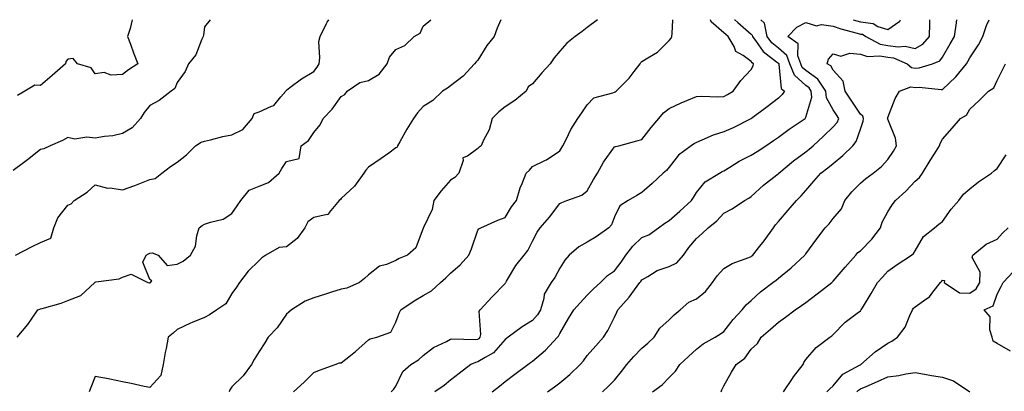
# Model space of a CAD drawing. Units: inches. Extents: x 939443 to 942083, y 7342778 to 7345418.
# Drawn here: x 941530 to 941891, y 7345282 to 7345418 of the extents above; entities that cross this region are included whole.
import ezdxf

# ---------------------------------------------------------------- set-up
doc = ezdxf.new("R2010")
doc.units = ezdxf.units.IN
doc.header["$MEASUREMENT"] = 0
doc.layers.add('Contour_93947342', color=7, linetype='Continuous', true_color=0x3e2fd2)

msp = doc.modelspace()

# ---------------------------------------------------------------- linework, layer by layer
at = {"layer": 'Contour_93947342'}
for points in [[(941600.08, 7345418, 3330), (941598.05, 7345415.42, 3330), (941597.61, 7345412.36, 3330), (941597.57, 7345411.92, 3330), (941597.07, 7345410.94, 3330), (941594.81, 7345405.16, 3330), (941592.1, 7345401.92, 3330), (941590.93, 7345399.03, 3330), (941588.05, 7345395.01, 3330), (941587.12, 7345392.85, 3330), (941585.79, 7345391.92, 3330), (941581.46, 7345388.51, 3330), (941578.05, 7345386.69, 3330), (941575.92, 7345384.05, 3330), (941574.64, 7345381.92, 3330), (941571.53, 7345378.44, 3330), (941568.05, 7345376.41, 3330), (941564.45, 7345375.52, 3330), (941561.46, 7345375.32, 3330), (941558.05, 7345374.7, 3330), (941554.91, 7345375.06, 3330), (941550.51, 7345374.38, 3330), (941548.05, 7345374.93, 3330), (941546.07, 7345373.9, 3330), (941541.54, 7345371.92, 3330), (941539.19, 7345370.78, 3330), (941538.05, 7345370.53, 3330), (941533.24, 7345366.73, 3330), (941531.83, 7345365.7, 3330), (941528.05, 7345362.89, 3330)], [(941528.82, 7345331.92, 3329), (941534.91, 7345335.07, 3329), (941538.05, 7345336.62, 3329), (941541.84, 7345338.13, 3329), (941542.93, 7345341.92, 3329), (941544.37, 7345345.6, 3329), (941548.05, 7345350.19, 3329), (941549.23, 7345350.74, 3329), (941550.34, 7345351.92, 3329), (941555.03, 7345354.93, 3329), (941558.05, 7345357.66, 3329), (941562.53, 7345356.41, 3329), (941563.46, 7345356.51, 3329), (941568.05, 7345355.84, 3329), (941572.54, 7345357.42, 3329), (941574.29, 7345358.16, 3329), (941578.05, 7345359.63, 3329), (941579.99, 7345359.98, 3329), (941582.46, 7345361.92, 3329), (941585.57, 7345364.4, 3329), (941588.05, 7345365.96, 3329), (941591.39, 7345368.59, 3329), (941594.73, 7345371.92, 3329), (941596.74, 7345373.22, 3329), (941598.05, 7345373.61, 3329), (941600.23, 7345374.1, 3329), (941604.71, 7345375.26, 3329), (941608.05, 7345375.94, 3329), (941612.08, 7345377.89, 3329), (941615.47, 7345381.92, 3329), (941616.23, 7345383.74, 3329), (941618.05, 7345384.33, 3329), (941622.55, 7345386.42, 3329), (941623.37, 7345386.6, 3329), (941625.93, 7345389.8, 3329), (941627.8, 7345391.92, 3329), (941627.85, 7345392.11, 3329), (941628.05, 7345392.25, 3329), (941629.29, 7345393.16, 3329), (941633.56, 7345396.41, 3329), (941638.05, 7345399.07, 3329), (941639.25, 7345400.71, 3329), (941639.91, 7345401.92, 3329), (941640.22, 7345404.09, 3329), (941639.88, 7345410.09, 3329), (941640.31, 7345411.92, 3329), (941642.69, 7345416.56, 3329), (941642.92, 7345417.05, 3329), (941643.5, 7345418, 3329)], [(941529.42, 7345301.92, 3328), (941533.35, 7345306.62, 3328), (941534.66, 7345308.53, 3328), (941537.07, 7345311.92, 3328), (941537.73, 7345312.24, 3328), (941538.05, 7345312.31, 3328), (941538.62, 7345312.49, 3328), (941545.53, 7345314.44, 3328), (941548.05, 7345315.34, 3328), (941552.74, 7345317.23, 3328), (941557.84, 7345321.92, 3328), (941557.96, 7345322.01, 3328), (941558.05, 7345322.07, 3328), (941558.26, 7345322.14, 3328), (941566.73, 7345323.24, 3328), (941568.05, 7345323.93, 3328), (941571.17, 7345325.04, 3328), (941577.29, 7345321.92, 3328), (941577.93, 7345321.8, 3328), (941578.05, 7345321.8, 3328), (941578.13, 7345321.84, 3328), (941578.31, 7345321.92, 3328), (941578.72, 7345322.59, 3328), (941578.05, 7345323.06, 3328), (941575.46, 7345329.34, 3328), (941576.65, 7345331.92, 3328), (941577.54, 7345332.43, 3328), (941578.05, 7345332.71, 3328), (941578.86, 7345332.74, 3328), (941581.01, 7345331.92, 3328), (941584.34, 7345328.21, 3328), (941588.05, 7345328.6, 3328), (941590.21, 7345329.77, 3328), (941592.84, 7345331.92, 3328), (941594.77, 7345335.2, 3328), (941595.17, 7345339.04, 3328), (941596.07, 7345341.92, 3328), (941597.15, 7345342.82, 3328), (941598.05, 7345343.22, 3328), (941600.16, 7345344.03, 3328), (941604.85, 7345345.12, 3328), (941608.05, 7345347.17, 3328), (941610.01, 7345349.96, 3328), (941611.33, 7345351.92, 3328), (941614.3, 7345355.67, 3328), (941618.05, 7345357.13, 3328), (941621.44, 7345358.53, 3328), (941625.31, 7345361.92, 3328), (941626.35, 7345363.62, 3328), (941628.05, 7345366.11, 3328), (941632.67, 7345367.31, 3328), (941633.42, 7345371.92, 3328), (941636.12, 7345373.85, 3328), (941638.05, 7345376.83, 3328), (941640.39, 7345379.58, 3328), (941641.45, 7345381.92, 3328), (941644.73, 7345385.24, 3328), (941648.05, 7345389.87, 3328), (941649.33, 7345390.65, 3328), (941650.2, 7345391.92, 3328), (941654.9, 7345395.07, 3328), (941658.05, 7345395.72, 3328), (941661.92, 7345398.05, 3328), (941664.8, 7345401.92, 3328), (941665.68, 7345404.29, 3328), (941668.05, 7345407.14, 3328), (941671.37, 7345408.59, 3328), (941674.69, 7345411.92, 3328), (941676.9, 7345413.08, 3328), (941678.05, 7345415.65, 3328), (941680.88, 7345418, 3328)], [(941571.58, 7345418, 3331), (941570.86, 7345414.74, 3331), (941569.85, 7345411.92, 3331), (941570.94, 7345409.03, 3331), (941572.06, 7345405.93, 3331), (941573.64, 7345401.92, 3331), (941570.26, 7345399.71, 3331), (941568.05, 7345397.98, 3331), (941563.86, 7345397.73, 3331), (941561.26, 7345398.7, 3331), (941558.05, 7345398.18, 3331), (941556.54, 7345400.4, 3331), (941551.59, 7345401.92, 3331), (941549.93, 7345403.81, 3331), (941548.05, 7345403.59, 3331), (941547.22, 7345402.76, 3331), (941547.2, 7345401.92, 3331), (941542.31, 7345397.66, 3331), (941538.05, 7345393.97, 3331), (941535.95, 7345394.02, 3331), (941532.25, 7345391.92, 3331), (941529.63, 7345390.34, 3331)], [(941706.45, 7345418, 3327), (941705.06, 7345414.91, 3327), (941704.03, 7345411.92, 3327), (941701.36, 7345408.61, 3327), (941698.05, 7345403.25, 3327), (941697.37, 7345402.6, 3327), (941696.86, 7345401.92, 3327), (941692.63, 7345397.34, 3327), (941688.05, 7345393.84, 3327), (941686.94, 7345393.03, 3327), (941685.04, 7345391.92, 3327), (941681.52, 7345388.45, 3327), (941678.05, 7345386.23, 3327), (941675.98, 7345383.99, 3327), (941674.53, 7345381.92, 3327), (941672.02, 7345377.94, 3327), (941669.43, 7345373.3, 3327), (941668.63, 7345371.92, 3327), (941668.5, 7345371.47, 3327), (941668.05, 7345371.16, 3327), (941665.4, 7345369.27, 3327), (941662.66, 7345367.31, 3327), (941658.05, 7345364.14, 3327), (941657, 7345362.98, 3327), (941656.34, 7345361.92, 3327), (941652.84, 7345357.13, 3327), (941648.05, 7345352.65, 3327), (941647.72, 7345352.25, 3327), (941647.23, 7345351.92, 3327), (941643.67, 7345347.55, 3327), (941643.3, 7345346.67, 3327), (941642.95, 7345346.82, 3327), (941638.05, 7345345.75, 3327), (941635.86, 7345344.11, 3327), (941634.69, 7345341.92, 3327), (941631.97, 7345338, 3327), (941628.05, 7345335.02, 3327), (941625.29, 7345334.68, 3327), (941620.49, 7345331.92, 3327), (941619.05, 7345330.93, 3327), (941618.05, 7345330.01, 3327), (941613.93, 7345326.04, 3327), (941610.86, 7345321.92, 3327), (941609.72, 7345320.25, 3327), (941608.05, 7345317.96, 3327), (941605.8, 7345314.17, 3327), (941602.48, 7345311.92, 3327), (941599.82, 7345310.15, 3327), (941598.05, 7345309.12, 3327), (941593.45, 7345307.33, 3327), (941592.84, 7345307.13, 3327), (941588.05, 7345304.72, 3327), (941586.56, 7345303.41, 3327), (941584.66, 7345301.92, 3327), (941583.95, 7345297.81, 3327), (941583.59, 7345296.38, 3327), (941582.93, 7345291.92, 3327), (941582.05, 7345287.92, 3327), (941578.05, 7345283.56, 3327), (941575.99, 7345283.98, 3327), (941571.21, 7345285.08, 3327), (941568.05, 7345285.68, 3327), (941563.36, 7345286.6, 3327), (941562.87, 7345286.74, 3327), (941558.05, 7345287.52, 3327), (941556.39, 7345283.59, 3327), (941555.75, 7345281.92, 3327)], [(941741.82, 7345418, 3326), (941738.05, 7345415.12, 3326), (941736.22, 7345413.75, 3326), (941733.69, 7345411.92, 3326), (941730.56, 7345409.41, 3326), (941728.05, 7345406.55, 3326), (941725.95, 7345404.02, 3326), (941724.54, 7345401.92, 3326), (941721.4, 7345398.57, 3326), (941718.05, 7345394.61, 3326), (941716.47, 7345393.5, 3326), (941715.76, 7345391.92, 3326), (941711.51, 7345388.47, 3326), (941708.05, 7345386.21, 3326), (941705.68, 7345384.29, 3326), (941703.3, 7345381.92, 3326), (941702.18, 7345377.78, 3326), (941700.11, 7345373.99, 3326), (941699.25, 7345371.92, 3326), (941698.57, 7345371.41, 3326), (941698.05, 7345370.89, 3326), (941694.3, 7345368.17, 3326), (941692.48, 7345367.49, 3326), (941692.65, 7345366.51, 3326), (941691.09, 7345361.92, 3326), (941689.6, 7345360.37, 3326), (941688.05, 7345359.31, 3326), (941684.55, 7345355.42, 3326), (941681.93, 7345351.92, 3326), (941681.29, 7345348.67, 3326), (941678.13, 7345341.99, 3326), (941678.1, 7345341.92, 3326), (941678.08, 7345341.89, 3326), (941678.05, 7345341.75, 3326), (941675.33, 7345334.65, 3326), (941672.23, 7345331.92, 3326), (941669.25, 7345330.72, 3326), (941668.05, 7345329.93, 3326), (941664.66, 7345328.53, 3326), (941662.02, 7345327.95, 3326), (941658.05, 7345324.78, 3326), (941656.57, 7345323.4, 3326), (941654.77, 7345321.92, 3326), (941650.12, 7345319.85, 3326), (941648.05, 7345319.46, 3326), (941644.51, 7345318.38, 3326), (941642.25, 7345317.72, 3326), (941638.05, 7345316.37, 3326), (941634.89, 7345315.08, 3326), (941629.81, 7345311.92, 3326), (941628.84, 7345311.13, 3326), (941628.05, 7345310.35, 3326), (941624.55, 7345305.42, 3326), (941621.3, 7345301.92, 3326), (941620.03, 7345299.94, 3326), (941618.05, 7345296.74, 3326), (941616.17, 7345293.8, 3326), (941615.2, 7345291.92, 3326), (941612.18, 7345287.78, 3326), (941608.05, 7345283.78, 3326), (941607.29, 7345282.68, 3326), (941607.06, 7345281.92, 3326)], [(941630.55, 7345281.92, 3325), (941634.45, 7345285.53, 3325), (941638.05, 7345289.04, 3325), (941640.11, 7345289.86, 3325), (941645.78, 7345291.92, 3325), (941647.45, 7345292.52, 3325), (941648.05, 7345292.59, 3325), (941651.38, 7345295.26, 3325), (941653.25, 7345296.72, 3325), (941658.05, 7345301, 3325), (941658.64, 7345301.33, 3325), (941661.13, 7345301.92, 3325), (941666.21, 7345303.75, 3325), (941668.05, 7345307.39, 3325), (941669.2, 7345310.77, 3325), (941669.83, 7345311.92, 3325), (941674.72, 7345315.25, 3325), (941678.05, 7345317.15, 3325), (941681.12, 7345318.85, 3325), (941684.36, 7345321.92, 3325), (941686.27, 7345323.7, 3325), (941688.05, 7345325.41, 3325), (941691.55, 7345328.42, 3325), (941694.68, 7345331.92, 3325), (941695.7, 7345334.27, 3325), (941698.05, 7345341.01, 3325), (941698.4, 7345341.57, 3325), (941699.15, 7345341.92, 3325), (941705.3, 7345344.67, 3325), (941708.05, 7345345.73, 3325), (941710.38, 7345349.59, 3325), (941712.22, 7345351.92, 3325), (941713.46, 7345356.51, 3325), (941714.28, 7345358.16, 3325), (941715.76, 7345361.92, 3325), (941716.93, 7345363.05, 3325), (941718.05, 7345364.32, 3325), (941722.75, 7345366.61, 3325), (941723.18, 7345366.79, 3325), (941728.05, 7345370.03, 3325), (941728.72, 7345371.25, 3325), (941729.14, 7345371.92, 3325), (941730.32, 7345374.19, 3325), (941732.06, 7345377.91, 3325), (941734.63, 7345381.92, 3325), (941736.02, 7345383.95, 3325), (941738.05, 7345386.94, 3325), (941740.53, 7345389.44, 3325), (941747.37, 7345391.23, 3325), (941748.05, 7345391.55, 3325), (941748.3, 7345391.66, 3325), (941748.6, 7345391.92, 3325), (941753.38, 7345396.59, 3325), (941755.23, 7345399.09, 3325), (941757.4, 7345401.92, 3325), (941757.63, 7345402.34, 3325), (941758.05, 7345402.69, 3325), (941760.25, 7345404.12, 3325), (941763.8, 7345406.16, 3325), (941768.05, 7345410.43, 3325), (941768.75, 7345411.21, 3325), (941769.04, 7345411.92, 3325), (941769.08, 7345412.94, 3325), (941769.36, 7345418, 3325)], [(941666.31, 7345281.92, 3324), (941667.15, 7345282.82, 3324), (941668.05, 7345284.03, 3324), (941670.56, 7345289.42, 3324), (941673.49, 7345291.92, 3324), (941676.29, 7345293.68, 3324), (941678.05, 7345295.26, 3324), (941681.85, 7345298.12, 3324), (941686.55, 7345300.41, 3324), (941688.05, 7345301.25, 3324), (941688.57, 7345301.4, 3324), (941697.25, 7345301.12, 3324), (941698.05, 7345301.26, 3324), (941698.46, 7345301.51, 3324), (941698.82, 7345301.92, 3324), (941699.09, 7345302.96, 3324), (941698.53, 7345311.44, 3324), (941698.84, 7345311.92, 3324), (941703.29, 7345316.68, 3324), (941708.05, 7345321.6, 3324), (941708.19, 7345321.78, 3324), (941708.24, 7345321.92, 3324), (941708.55, 7345322.42, 3324), (941711.87, 7345328.1, 3324), (941714.96, 7345331.92, 3324), (941716.31, 7345333.65, 3324), (941718.05, 7345337.03, 3324), (941719.69, 7345340.28, 3324), (941720.83, 7345341.92, 3324), (941724.2, 7345345.77, 3324), (941728.05, 7345350.79, 3324), (941728.78, 7345351.18, 3324), (941730.61, 7345351.92, 3324), (941736.14, 7345353.83, 3324), (941738.05, 7345355.47, 3324), (941740.4, 7345359.56, 3324), (941741.84, 7345361.92, 3324), (941744.03, 7345365.94, 3324), (941748.05, 7345371.49, 3324), (941748.35, 7345371.62, 3324), (941749.67, 7345371.92, 3324), (941756.2, 7345373.76, 3324), (941758.05, 7345374.24, 3324), (941761.4, 7345378.57, 3324), (941764.3, 7345381.92, 3324), (941765.94, 7345384.02, 3324), (941768.05, 7345385.59, 3324), (941772.4, 7345387.57, 3324), (941774.55, 7345388.42, 3324), (941778.05, 7345389.88, 3324), (941779.93, 7345390.04, 3324), (941785.89, 7345389.76, 3324), (941788.05, 7345389.9, 3324), (941789.35, 7345390.62, 3324), (941791.41, 7345391.92, 3324), (941794.2, 7345395.77, 3324), (941798.05, 7345399.75, 3324), (941798.77, 7345401.2, 3324), (941798.85, 7345401.92, 3324), (941798.39, 7345402.27, 3324), (941798.05, 7345402.77, 3324), (941795.06, 7345404.91, 3324), (941792.46, 7345406.34, 3324), (941791.76, 7345408.21, 3324), (941789.57, 7345411.92, 3324), (941788.77, 7345412.64, 3324), (941788.05, 7345413.24, 3324), (941783.38, 7345417.25, 3324), (941783.11, 7345418, 3324)], [(941791.97, 7345418, 3323), (941792.01, 7345417.97, 3323), (941793.15, 7345417.01, 3323), (941798.05, 7345412.67, 3323), (941798.44, 7345412.32, 3323), (941798.53, 7345411.92, 3323), (941799.93, 7345410.03, 3323), (941802.45, 7345406.32, 3323), (941807.33, 7345402.64, 3323), (941808.05, 7345402.06, 3323), (941808.12, 7345401.99, 3323), (941808.15, 7345401.92, 3323), (941808.22, 7345401.75, 3323), (941809.01, 7345392.87, 3323), (941810.18, 7345391.92, 3323), (941809.34, 7345390.63, 3323), (941808.05, 7345389.33, 3323), (941803.87, 7345386.1, 3323), (941798.19, 7345381.92, 3323), (941798.05, 7345381.83, 3323), (941797.86, 7345381.74, 3323), (941791.46, 7345378.51, 3323), (941788.05, 7345376.98, 3323), (941784.12, 7345375.85, 3323), (941780.05, 7345373.93, 3323), (941778.05, 7345373.16, 3323), (941777.25, 7345372.72, 3323), (941776.1, 7345371.92, 3323), (941771.45, 7345368.52, 3323), (941768.05, 7345364.08, 3323), (941767.09, 7345362.87, 3323), (941765.86, 7345361.92, 3323), (941761.8, 7345358.17, 3323), (941758.05, 7345354.85, 3323), (941756.22, 7345353.74, 3323), (941753.05, 7345351.92, 3323), (941749.96, 7345350.01, 3323), (941748.05, 7345345.95, 3323), (941746.98, 7345342.99, 3323), (941745.99, 7345341.92, 3323), (941741.3, 7345338.67, 3323), (941738.05, 7345336.74, 3323), (941735.01, 7345334.96, 3323), (941731.39, 7345331.92, 3323), (941729.87, 7345330.1, 3323), (941728.05, 7345327.15, 3323), (941726.25, 7345323.72, 3323), (941724.83, 7345321.92, 3323), (941722.34, 7345317.63, 3323), (941722.18, 7345316.05, 3323), (941720.9, 7345311.92, 3323), (941719.88, 7345310.09, 3323), (941718.05, 7345308.07, 3323), (941714.19, 7345305.78, 3323), (941709.18, 7345301.92, 3323), (941708.54, 7345301.43, 3323), (941708.05, 7345301.07, 3323), (941703.79, 7345296.17, 3323), (941700.68, 7345294.55, 3323), (941698.05, 7345292.89, 3323), (941697.22, 7345292.75, 3323), (941695.48, 7345291.92, 3323), (941691.24, 7345288.73, 3323), (941688.05, 7345286.19, 3323), (941685.67, 7345284.31, 3323), (941682.35, 7345281.92, 3323)], [(941703.29, 7345281.92, 3322), (941705.92, 7345284.05, 3322), (941708.05, 7345285.69, 3322), (941711.59, 7345288.38, 3322), (941716.31, 7345291.92, 3322), (941717.31, 7345292.66, 3322), (941718.05, 7345293.22, 3322), (941722.76, 7345297.22, 3322), (941727.22, 7345301.92, 3322), (941727.6, 7345302.36, 3322), (941728.05, 7345303.32, 3322), (941731.2, 7345308.76, 3322), (941733.13, 7345311.92, 3322), (941735.42, 7345314.54, 3322), (941738.05, 7345317.32, 3322), (941740.32, 7345319.65, 3322), (941742.87, 7345321.92, 3322), (941745.47, 7345324.49, 3322), (941748.05, 7345326.23, 3322), (941750.53, 7345329.43, 3322), (941752.18, 7345331.92, 3322), (941754.72, 7345335.25, 3322), (941758.05, 7345338.39, 3322), (941760.64, 7345339.33, 3322), (941764.11, 7345341.92, 3322), (941766.4, 7345343.58, 3322), (941768.05, 7345344.56, 3322), (941771.95, 7345348.02, 3322), (941776.17, 7345351.92, 3322), (941776.91, 7345353.06, 3322), (941778.05, 7345354.84, 3322), (941781.26, 7345358.71, 3322), (941786.42, 7345361.92, 3322), (941787.48, 7345362.48, 3322), (941788.05, 7345362.77, 3322), (941790.19, 7345364.06, 3322), (941793.67, 7345366.3, 3322), (941798.05, 7345368.47, 3322), (941800.19, 7345369.78, 3322), (941803.45, 7345371.92, 3322), (941806.17, 7345373.8, 3322), (941808.05, 7345375.07, 3322), (941812, 7345377.97, 3322), (941817.74, 7345381.92, 3322), (941817.89, 7345382.08, 3322), (941818.05, 7345382.35, 3322), (941820.23, 7345389.74, 3322), (941820.02, 7345391.92, 3322), (941819.24, 7345393.11, 3322), (941818.05, 7345393.94, 3322), (941813.84, 7345397.72, 3322), (941812.17, 7345401.92, 3322), (941811.09, 7345404.96, 3322), (941808.05, 7345407.58, 3322), (941805.66, 7345409.53, 3322), (941803.86, 7345411.92, 3322), (941802.89, 7345416.76, 3322), (941801.53, 7345418, 3322)], [(941723.55, 7345281.92, 3321), (941726.12, 7345283.85, 3321), (941728.05, 7345285.3, 3321), (941731.68, 7345288.29, 3321), (941735.43, 7345291.92, 3321), (941736.63, 7345293.34, 3321), (941738.05, 7345295.23, 3321), (941741.15, 7345298.82, 3321), (941743.96, 7345301.92, 3321), (941745.57, 7345304.4, 3321), (941748.05, 7345309.32, 3321), (941748.9, 7345311.07, 3321), (941749.23, 7345311.92, 3321), (941753.44, 7345316.53, 3321), (941755.36, 7345319.23, 3321), (941757.35, 7345321.92, 3321), (941757.65, 7345322.32, 3321), (941758.05, 7345322.94, 3321), (941760.26, 7345324.13, 3321), (941763.64, 7345326.33, 3321), (941768.05, 7345327.78, 3321), (941770.86, 7345329.11, 3321), (941773.28, 7345331.92, 3321), (941775.27, 7345334.7, 3321), (941778.05, 7345338.04, 3321), (941780.14, 7345339.84, 3321), (941782.27, 7345341.92, 3321), (941785.44, 7345344.53, 3321), (941788.05, 7345347.25, 3321), (941791.12, 7345348.85, 3321), (941795.65, 7345351.92, 3321), (941797.21, 7345352.76, 3321), (941798.05, 7345353.36, 3321), (941802.5, 7345357.46, 3321), (941807.39, 7345361.26, 3321), (941808.05, 7345361.78, 3321), (941808.12, 7345361.85, 3321), (941808.18, 7345361.92, 3321), (941813.53, 7345366.45, 3321), (941818.05, 7345369.71, 3321), (941819.32, 7345370.66, 3321), (941820.76, 7345371.92, 3321), (941824.55, 7345375.41, 3321), (941828.05, 7345378.79, 3321), (941829.49, 7345380.48, 3321), (941830.17, 7345381.92, 3321), (941829.32, 7345383.18, 3321), (941828.05, 7345385.08, 3321), (941825.57, 7345389.44, 3321), (941825.34, 7345391.92, 3321), (941822.44, 7345396.31, 3321), (941818.05, 7345399.4, 3321), (941816.72, 7345400.59, 3321), (941816.19, 7345401.92, 3321), (941815.17, 7345404.81, 3321), (941815.27, 7345409.13, 3321), (941811.41, 7345411.92, 3321), (941814.72, 7345415.25, 3321), (941818.05, 7345416.95, 3321), (941821.94, 7345415.81, 3321), (941823.77, 7345416.2, 3321), (941828.05, 7345415.65, 3321), (941830.79, 7345414.66, 3321), (941836.85, 7345413.12, 3321), (941838.05, 7345412.75, 3321), (941838.78, 7345412.66, 3321), (941840, 7345411.92, 3321), (941845.24, 7345409.11, 3321), (941848.05, 7345408.6, 3321), (941851.88, 7345408.09, 3321), (941854.45, 7345408.31, 3321), (941858.05, 7345407.5, 3321), (941860.89, 7345409.08, 3321), (941863.26, 7345411.92, 3321), (941863.38, 7345416.58, 3321), (941863.45, 7345417.33, 3321), (941863.47, 7345418, 3321)], [(941743.64, 7345281.92, 3320), (941745.88, 7345284.09, 3320), (941748.05, 7345286.27, 3320), (941750.6, 7345289.37, 3320), (941752.6, 7345291.92, 3320), (941755.05, 7345294.91, 3320), (941758.05, 7345297.95, 3320), (941760.23, 7345299.75, 3320), (941762.55, 7345301.92, 3320), (941764.67, 7345305.3, 3320), (941768.05, 7345308.29, 3320), (941769.89, 7345310.08, 3320), (941772.11, 7345311.92, 3320), (941775.25, 7345314.73, 3320), (941778.05, 7345316.01, 3320), (941781.33, 7345318.64, 3320), (941783.93, 7345321.92, 3320), (941785.59, 7345324.39, 3320), (941788.05, 7345327.02, 3320), (941791.09, 7345328.89, 3320), (941797.23, 7345331.09, 3320), (941798.05, 7345331.47, 3320), (941798.31, 7345331.66, 3320), (941798.62, 7345331.92, 3320), (941800.76, 7345334.63, 3320), (941802.8, 7345337.17, 3320), (941806.17, 7345341.92, 3320), (941807, 7345342.97, 3320), (941808.05, 7345344.23, 3320), (941811.58, 7345348.39, 3320), (941814.64, 7345351.92, 3320), (941816.38, 7345353.59, 3320), (941818.05, 7345355.63, 3320), (941821.01, 7345358.96, 3320), (941823.52, 7345361.92, 3320), (941826.15, 7345363.82, 3320), (941828.05, 7345365.46, 3320), (941831.62, 7345368.35, 3320), (941835.26, 7345371.92, 3320), (941836.49, 7345373.48, 3320), (941838.05, 7345378.04, 3320), (941839.08, 7345380.89, 3320), (941839.1, 7345381.92, 3320), (941838.88, 7345382.75, 3320), (941838.05, 7345383.49, 3320), (941834.66, 7345388.53, 3320), (941832.4, 7345391.92, 3320), (941831.69, 7345395.56, 3320), (941828.05, 7345399.5, 3320), (941827.24, 7345401.11, 3320), (941825.8, 7345401.92, 3320), (941826.37, 7345403.6, 3320), (941828.05, 7345405.53, 3320), (941830.81, 7345404.68, 3320), (941834.19, 7345405.78, 3320), (941838.05, 7345405.36, 3320), (941840.63, 7345404.5, 3320), (941845.14, 7345404.83, 3320), (941848.05, 7345404.31, 3320), (941850.16, 7345404.02, 3320), (941855.15, 7345401.92, 3320), (941856.66, 7345400.54, 3320), (941858.05, 7345400.31, 3320), (941859.53, 7345400.43, 3320), (941864.35, 7345401.92, 3320), (941867.05, 7345402.92, 3320), (941868.05, 7345404.26, 3320), (941870.83, 7345409.13, 3320), (941872.39, 7345411.92, 3320), (941873.14, 7345416.83, 3320), (941873.19, 7345417.06, 3320), (941873.35, 7345418, 3320)], [(941761.98, 7345281.92, 3319), (941765.45, 7345284.51, 3319), (941768.05, 7345287.21, 3319), (941770.4, 7345289.57, 3319), (941771.9, 7345291.92, 3319), (941775.15, 7345294.83, 3319), (941778.05, 7345297.51, 3319), (941780.46, 7345299.51, 3319), (941784.86, 7345301.92, 3319), (941786.8, 7345303.17, 3319), (941788.05, 7345304.01, 3319), (941791.51, 7345308.46, 3319), (941794.75, 7345311.92, 3319), (941796.17, 7345313.79, 3319), (941798.05, 7345315.42, 3319), (941801.5, 7345318.47, 3319), (941805.94, 7345321.92, 3319), (941807.15, 7345322.82, 3319), (941808.05, 7345323.57, 3319), (941812.69, 7345327.28, 3319), (941817.72, 7345331.92, 3319), (941817.85, 7345332.12, 3319), (941818.05, 7345332.43, 3319), (941822.08, 7345337.89, 3319), (941825.16, 7345341.92, 3319), (941826.58, 7345343.4, 3319), (941828.05, 7345345.33, 3319), (941831.09, 7345348.89, 3319), (941832.28, 7345351.92, 3319), (941834.93, 7345355.04, 3319), (941838.05, 7345358.28, 3319), (941840.01, 7345359.95, 3319), (941842.7, 7345361.92, 3319), (941845.68, 7345364.29, 3319), (941848.05, 7345366.91, 3319), (941850.07, 7345369.9, 3319), (941851.17, 7345371.92, 3319), (941850.88, 7345374.75, 3319), (941848.05, 7345381.68, 3319), (941848, 7345381.87, 3319), (941848, 7345381.92, 3319), (941847.98, 7345381.99, 3319), (941848.05, 7345382.31, 3319), (941850.75, 7345389.23, 3319), (941852.33, 7345391.92, 3319), (941856.49, 7345393.48, 3319), (941858.05, 7345393.23, 3319), (941859.48, 7345393.34, 3319), (941867.53, 7345392.44, 3319), (941868.05, 7345392.51, 3319), (941872.88, 7345397.08, 3319), (941876.84, 7345401.92, 3319), (941877.28, 7345402.69, 3319), (941878.05, 7345404.09, 3319), (941881.19, 7345408.77, 3319), (941882.87, 7345411.92, 3319), (941884.14, 7345415.83, 3319), (941885.14, 7345418, 3319)], [(941835.35, 7345418, 3322), (941838.05, 7345417.17, 3322), (941842.71, 7345416.58, 3322), (941844.43, 7345415.54, 3322), (941848.05, 7345414.41, 3322), (941852.48, 7345417.49, 3322), (941852.69, 7345418, 3322)], [(941787.02, 7345281.92, 3318), (941787.33, 7345282.65, 3318), (941788.05, 7345284.21, 3318), (941790.82, 7345289.15, 3318), (941792.55, 7345291.92, 3318), (941795.67, 7345294.3, 3318), (941798.05, 7345297.55, 3318), (941800.34, 7345299.63, 3318), (941801.66, 7345301.92, 3318), (941805.14, 7345304.83, 3318), (941808.05, 7345307.42, 3318), (941810.66, 7345309.31, 3318), (941814.09, 7345311.92, 3318), (941816.44, 7345313.54, 3318), (941818.05, 7345314.65, 3318), (941822.15, 7345317.81, 3318), (941827.54, 7345321.92, 3318), (941827.81, 7345322.16, 3318), (941828.05, 7345322.38, 3318), (941832.43, 7345327.54, 3318), (941836.34, 7345331.92, 3318), (941837.11, 7345332.86, 3318), (941838.05, 7345333.5, 3318), (941842.18, 7345337.78, 3318), (941845.33, 7345341.92, 3318), (941845.93, 7345344.04, 3318), (941848.05, 7345347.8, 3318), (941849.68, 7345350.29, 3318), (941850.84, 7345351.92, 3318), (941854.61, 7345355.36, 3318), (941858.05, 7345359.03, 3318), (941859.62, 7345360.35, 3318), (941860.73, 7345361.92, 3318), (941863.49, 7345366.48, 3318), (941865.12, 7345368.99, 3318), (941867, 7345371.92, 3318), (941867.24, 7345372.73, 3318), (941868.05, 7345374.31, 3318), (941871.59, 7345378.38, 3318), (941874.59, 7345381.92, 3318), (941876.84, 7345383.13, 3318), (941878.05, 7345385.31, 3318), (941881.5, 7345388.48, 3318), (941884.9, 7345391.92, 3318), (941886.87, 7345393.11, 3318), (941888.05, 7345395.73, 3318), (941890.08, 7345399.89, 3318), (941891.05, 7345401.92, 3318)], [(941809.92, 7345281.92, 3317), (941813.11, 7345286.87, 3317), (941813.53, 7345287.4, 3317), (941817.01, 7345291.92, 3317), (941817.33, 7345292.65, 3317), (941818.05, 7345293.75, 3317), (941821.77, 7345298.19, 3317), (941826.78, 7345301.92, 3317), (941827.55, 7345302.42, 3317), (941828.05, 7345302.95, 3317), (941832.48, 7345307.49, 3317), (941836.79, 7345310.67, 3317), (941838.05, 7345311.63, 3317), (941838.21, 7345311.77, 3317), (941838.33, 7345311.92, 3317), (941838.76, 7345312.63, 3317), (941842.01, 7345317.96, 3317), (941844.25, 7345321.92, 3317), (941846.15, 7345323.83, 3317), (941848.05, 7345326.09, 3317), (941851.51, 7345328.46, 3317), (941856.74, 7345331.92, 3317), (941857.45, 7345332.52, 3317), (941858.05, 7345333.52, 3317), (941861.16, 7345338.81, 3317), (941865.11, 7345341.92, 3317), (941866.75, 7345343.22, 3317), (941868.05, 7345344.26, 3317), (941871.28, 7345348.69, 3317), (941874.02, 7345351.92, 3317), (941875.75, 7345354.23, 3317), (941878.05, 7345356.14, 3317), (941881.22, 7345358.74, 3317), (941885.93, 7345361.92, 3317), (941887.07, 7345362.9, 3317), (941888.05, 7345363.61, 3317), (941891.32, 7345368.65, 3317)], [(941825.72, 7345281.92, 3316), (941826.86, 7345283.11, 3316), (941828.05, 7345284.14, 3316), (941831.56, 7345288.41, 3316), (941837.95, 7345291.82, 3316), (941838.05, 7345291.89, 3316), (941838.08, 7345291.9, 3316), (941838.14, 7345291.92, 3316), (941843.42, 7345296.55, 3316), (941848.05, 7345299.81, 3316), (941849.48, 7345300.5, 3316), (941851.59, 7345301.92, 3316), (941854.37, 7345305.6, 3316), (941856.04, 7345309.91, 3316), (941857.03, 7345311.92, 3316), (941857.45, 7345312.52, 3316), (941858.05, 7345313.04, 3316), (941862.01, 7345315.88, 3316), (941863.28, 7345316.69, 3316), (941864.52, 7345318.39, 3316), (941867.33, 7345321.92, 3316), (941867.67, 7345322.3, 3316), (941868.05, 7345322.81, 3316), (941868.75, 7345322.62, 3316), (941868.7, 7345321.92, 3316), (941874.25, 7345318.12, 3316), (941878.05, 7345318.06, 3316), (941880.38, 7345319.59, 3316), (941881.74, 7345321.92, 3316), (941881.89, 7345325.76, 3316), (941878.94, 7345331.03, 3316), (941879.09, 7345331.92, 3316), (941884.03, 7345335.94, 3316), (941888.05, 7345337.76, 3316), (941889.95, 7345340.01, 3316), (941892.11, 7345341.92, 3316)], [(941892.98, 7345296.85, 3315), (941888.05, 7345299.6, 3315), (941886.59, 7345300.46, 3315), (941886.17, 7345301.92, 3315), (941885.34, 7345304.62, 3315), (941885.5, 7345309.38, 3315), (941883.26, 7345311.92, 3315), (941886.6, 7345313.36, 3315), (941888.05, 7345317.72, 3315), (941889.54, 7345320.43, 3315), (941890.2, 7345321.92, 3315), (941894.05, 7345325.92, 3315)], [(941836.72, 7345281.92, 3315), (941837.34, 7345282.63, 3315), (941838.05, 7345283.08, 3315), (941840.09, 7345283.97, 3315), (941844.24, 7345285.73, 3315), (941848.05, 7345287.4, 3315), (941852.05, 7345287.91, 3315), (941854.64, 7345288.51, 3315), (941858.05, 7345289.04, 3315), (941861.52, 7345288.45, 3315), (941864.05, 7345287.92, 3315), (941868.05, 7345287.31, 3315), (941872.11, 7345285.98, 3315), (941878.01, 7345281.92, 3315)]]:
    msp.add_polyline3d(points, dxfattribs=at)

doc.saveas('drawing.dxf')
